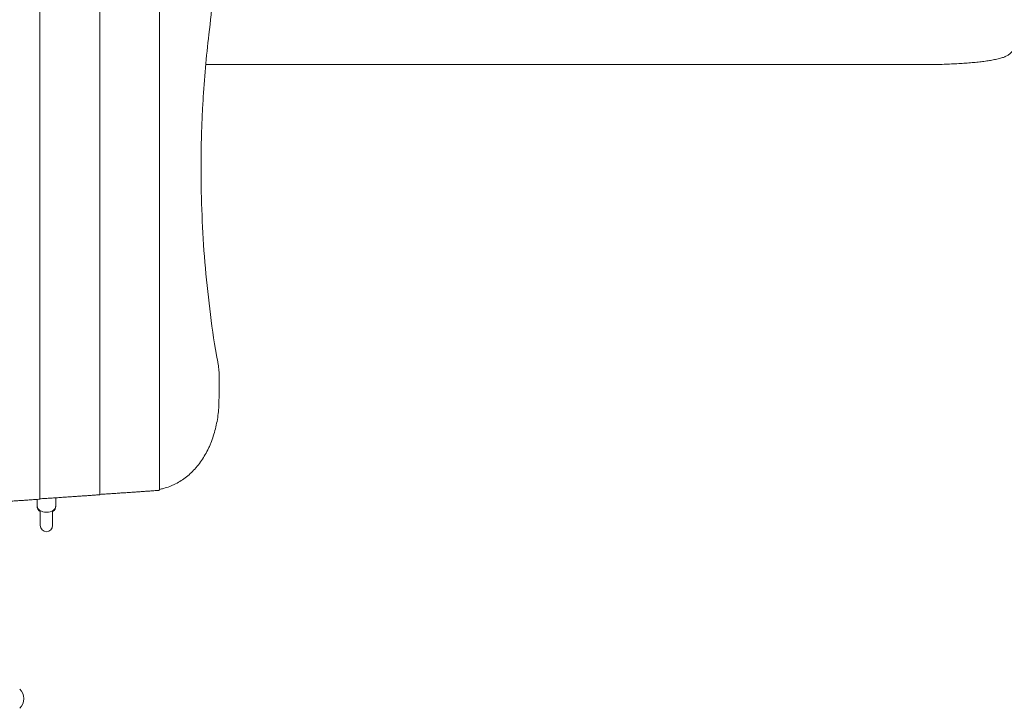
# Model space of a CAD drawing. Units: millimetres. Extents: x -5925 to 4443, y -5280 to 3649.
# Drawn here: x 1270 to 2548, y -425 to 467 of the extents above; entities that cross this region are included whole.
import ezdxf

# ---------------------------------------------------------------- set-up
doc = ezdxf.new("R2010")
doc.units = ezdxf.units.MM
doc.header["$LTSCALE"] = 20
doc.layers.add('2d', color=230, linetype='Continuous')

msp = doc.modelspace()

# ---------------------------------------------------------------- linework, layer by layer
at = {"layer": '2d', "lineweight": 0}
for p, q in [((1296.2, 1459.3), (1296.2, -154.3)), ((1373.8, 1453.6), (1373.8, -148.6)), ((1451.4, 1447.7), (1451.4, -142.7)), ((1610.6, 409), (1566.3, 409)), ((2440.5, 409), (2242.2, 409)), ((1316.8, -152.6), (1316.7, -164.4)), ((1292.8, -154.6), (1292.7, -164.4)), ((1296.7, -169.2), (1296.7, -188.6)), ((1312.7, -188.6), (1312.7, -169.2))]:
    msp.add_line(p, q, dxfattribs=at)
for centre, radius, start, end in [((1304.7, -188.6), 8, 179.9091, 359.9091), ((1258.5, -413), 17, 312.6679, 47.3321)]:
    msp.add_arc(centre, radius, start, end, dxfattribs=at)
for major_axis, start_param, end_param in [((-12, 0), -0.079593, 0.841069), ((12, 0), -0.841069, 0.079593)]:
    msp.add_ellipse((1304.7, -164.4), major_axis=major_axis, ratio=0.663833, start_param=start_param, end_param=end_param, dxfattribs=at)
at = {"layer": '2d', "lineweight": 0, "extrusion": (0, 0, -1)}
for major_axis, start_param, end_param in [((-12, 0), -1.570796, 0), ((12, 0), 0, 1.570796)]:
    msp.add_ellipse((1304.8, -163.1), major_axis=major_axis, ratio=0.687178, start_param=start_param, end_param=end_param, dxfattribs=at)
at = {"layer": '2d', "lineweight": 0}
for points, knots in [([(1515.5, 448.2), (1517.5, 465.2), (1519.2, 482.3), (1522.2, 516.3), (1523.4, 533.3), (1526.3, 584.4), (1528.2, 652.5), (1526.3, 720.6), (1523.4, 771.7), (1522.2, 788.7), (1519.2, 822.7), (1517.5, 839.8), (1515.5, 856.8)], [0, 0, 0, 0, 0.0510733, 0.0510733, 0.1021467, 0.1021467, 0.2042934, 0.3064401, 0.3064401, 0.3575134, 0.3575134, 0.4085868, 0.4085868, 0.4085868, 0.4085868]), ([(1505.3, 274.6), (1505.3, 289.1), (1505.5, 303.6), (1506, 321.7), (1506.1, 325.4), (1506.4, 332.6), (1506.6, 336.2), (1507, 347.1), (1507.4, 354.4), (1509.6, 390.6), (1512.1, 419.5), (1515.5, 448.2)], [0.2438563, 0.2438563, 0.2438563, 0.2438563, 0.28709, 0.28709, 0.2978984, 0.2978984, 0.3087068, 0.3087068, 0.3303237, 0.3303237, 0.4167911, 0.4167911, 0.4167911, 0.4167911]), ([(2561.9, 432.2), (2561.2, 430.7), (2560.4, 429.3), (2558.4, 426.6), (2557.3, 425.4), (2555.1, 423.2), (2553.8, 422.3), (2551.3, 420.6), (2550, 419.9), (2548.3, 419.2), (2547.9, 419.1), (2547.5, 418.9)], [0, 0, 0, 0, 7.717408, 7.717408, 15.048979, 15.048979, 21.920941, 21.920941, 28.666462, 28.666462, 30.497249, 30.497249, 30.497249, 30.497249]), ([(1566.3, 409), (1564.2, 409), (1562, 409), (1556.2, 409), (1552.6, 409), (1545.1, 409), (1541.3, 409), (1533.5, 409), (1529.5, 409), (1521.4, 409), (1517.2, 409), (1512.4, 409), (1511.9, 409), (1511.4, 409)], [0, 0, 0, 0, 10.001256, 10.001256, 25.889138, 25.889138, 41.76562, 41.76562, 57.63591, 57.63591, 73.504519, 73.504519, 75.400426, 75.400426, 75.400426, 75.400426]), ([(2242.2, 409), (2238.9, 409), (2235.6, 409), (2223.1, 409), (2214, 409), (2195.8, 409), (2186.8, 409), (2168.7, 409), (2159.7, 409), (2141.8, 409), (2132.9, 409), (2115.2, 409), (2106.3, 409), (2088.7, 409), (2080, 409), (2062.6, 409), (2053.9, 409), (2036.7, 409), (2028.1, 409), (2011.1, 409), (2002.7, 409), (1985.8, 409), (1977.5, 409), (1960.9, 409), (1952.6, 409), (1936.2, 409), (1928.1, 409), (1912, 409), (1903.9, 409), (1888, 409), (1880.1, 409), (1864.5, 409), (1856.7, 409), (1841.3, 409), (1833.7, 409), (1818.6, 409), (1811.1, 409), (1796.3, 409), (1788.9, 409), (1774.3, 409), (1767.1, 409), (1752.9, 409), (1745.8, 409), (1731.9, 409), (1725, 409), (1711.3, 409), (1704.6, 409), (1691.3, 409), (1684.7, 409), (1671.7, 409), (1665.3, 409), (1652.6, 409), (1646.4, 409), (1634.1, 409), (1628, 409), (1618.2, 409), (1614.4, 409), (1610.6, 409)], [0, 0, 0, 0, 10.000141, 10.000141, 37.42462, 37.42462, 64.765683, 64.765683, 91.994557, 91.994557, 119.120832, 119.120832, 146.154022, 146.154022, 173.103498, 173.103498, 199.978496, 199.978496, 226.788134, 226.788134, 253.541421, 253.541421, 280.247272, 280.247272, 306.914519, 306.914519, 333.551925, 333.551925, 360.168202, 360.168202, 386.772015, 386.772015, 413.378581, 413.378581, 439.992528, 439.992528, 466.625644, 466.625644, 493.286633, 493.286633, 519.9842, 519.9842, 546.727068, 546.727068, 573.523985, 573.523985, 600.383747, 600.383747, 627.315205, 627.315205, 654.32728, 654.32728, 681.428974, 681.428974, 708.629384, 708.629384, 726.286371, 726.286371, 726.286371, 726.286371]), ([(2547.5, 418.9), (2546, 418.3), (2544.3, 417.8), (2540.6, 416.8), (2538.5, 416.3), (2534.2, 415.4), (2532.1, 414.9), (2527.6, 414.2), (2525.3, 413.8), (2520.6, 413.2), (2518.1, 412.9), (2513.1, 412.3), (2510.5, 412), (2505.1, 411.5), (2502.3, 411.3), (2496.6, 410.8), (2493.6, 410.6), (2487.6, 410.3), (2484.5, 410.1), (2478.2, 409.8), (2475, 409.7), (2468.5, 409.4), (2465.2, 409.3), (2458.5, 409.2), (2455.1, 409.1), (2448, 409), (2444.3, 409), (2440.5, 409)], [0, 0, 0, 0, 10.004045, 10.004045, 21.50431, 21.50431, 32.061184, 32.061184, 42.080839, 42.080839, 51.945209, 51.945209, 61.808957, 61.808957, 71.72474, 71.72474, 81.750787, 81.750787, 91.816106, 91.816106, 101.962289, 101.962289, 112.252905, 112.252905, 122.594239, 122.594239, 133.741723, 133.741723, 133.741723, 133.741723]), ([(1525.2, 32.2), (1521.9, 52.2), (1519, 72.3), (1514.1, 112.5), (1512, 132.6), (1508.6, 173), (1507.4, 193.3), (1505.7, 233.9), (1505.3, 254.2), (1505.3, 274.6)], [0, 0, 0, 0, 0.0609641, 0.0609641, 0.1219282, 0.1219282, 0.1828922, 0.1828922, 0.2438563, 0.2438563, 0.2438563, 0.2438563]), ([(1528.6, -23.7), (1528.7, -21.9), (1528.8, -20), (1528.9, -16.4), (1528.9, -14.5), (1529, -10.8), (1529, -9), (1529, -5.3), (1529, -3.5), (1529, 0.2), (1528.9, 2), (1528.8, 5.7), (1528.8, 7.5), (1528.6, 11.1), (1528.4, 12.9), (1528.1, 16.6), (1527.9, 18.4), (1527.6, 20.2)], [0, 0, 0, 0, 0.00554345, 0.00554345, 0.01108691, 0.01108691, 0.01663036, 0.01663036, 0.02217382, 0.02217382, 0.02771727, 0.02771727, 0.03326072, 0.03326072, 0.03880418, 0.03880418, 0.04434763, 0.04434763, 0.04434763, 0.04434763]), ([(1527.6, -43.5), (1528, -40.2), (1528.2, -37), (1528.4, -32), (1528.5, -30.3), (1528.5, -27), (1528.6, -25.3), (1528.6, -23.7)], [0, 0, 0, 0, 0.00996581, 0.00996581, 0.01494872, 0.01494872, 0.01993163, 0.01993163, 0.01993163, 0.01993163]), ([(1451.4, -141.7), (1453.2, -141.3), (1454.9, -140.9), (1459.3, -139.7), (1462, -138.9), (1465.9, -137.4), (1467.2, -136.9), (1469.7, -135.7), (1471, -135.1), (1477.3, -131.9), (1482, -128.9), (1488.7, -123.6), (1490.9, -121.7), (1494, -118.7), (1495, -117.6), (1496.6, -116), (1497.1, -115.5), (1498.1, -114.4), (1498.5, -113.8), (1502.9, -108.7), (1506.4, -103.8), (1511.1, -95.9), (1512.6, -93.2), (1514.7, -89), (1515.4, -87.6), (1516.4, -85.4), (1516.7, -84.6), (1517.3, -83.2), (1517.6, -82.4), (1520.3, -75.7), (1522.3, -69.5), (1525.5, -56.8), (1526.8, -50.3), (1527.6, -43.5)], [0.0137674, 0.0137674, 0.0137674, 0.0137674, 0.0202412, 0.0202412, 0.0303618, 0.0303618, 0.035422, 0.035422, 0.0404823, 0.0404823, 0.0607235, 0.0607235, 0.0708441, 0.0708441, 0.0759044, 0.0759044, 0.0784345, 0.0784345, 0.0809647, 0.0809647, 0.1012058, 0.1012058, 0.1113264, 0.1113264, 0.1163867, 0.1163867, 0.1189169, 0.1189169, 0.121447, 0.121447, 0.1416882, 0.1416882, 0.1619293, 0.1619293, 0.1619293, 0.1619293]), ([(1449.9, -143), (1450.2, -143), (1450.4, -143), (1450.7, -142.9), (1450.7, -142.9), (1450.9, -142.9), (1451, -142.9), (1451.2, -142.8), (1451.3, -142.8), (1451.4, -142.8), (1451.4, -142.7), (1451.4, -142.7), (1451.4, -142.7), (1451.4, -142.7)], [0, 0, 0, 0, 0.000986309, 0.000986309, 0.001479464, 0.001479464, 0.001972619, 0.001972619, 0.002958928, 0.002958928, 0.003945237, 0.003945237, 0.003975914, 0.003975914, 0.003975914, 0.003975914])]:
    msp.add_open_spline(points, degree=3, knots=knots, dxfattribs=at)
for points, weights, degree in [([(2547.5, 418.9), (2547.5, 418.9), (2547.5, 418.9)], [0.923568914047, 0.923568717244, 0.923568520446], 2), ([(1296.2, -153.9), (1323.2, -152.2), (1348.7, -150.5), (1372.3, -148.7)], [0.999053418296, 0.997105034376, 0.997420561611, 1], 3), ([(1372.3, -148.7), (1373.2, -148.7), (1373.8, -148.6), (1373.8, -148.6)], [1, 0.900322695139, 0.850828091162, 0.851516188069], 3), ([(1373.8, -148.1), (1400.3, -146.5), (1425.1, -144.8), (1448.3, -143.1)], [0.999075255593, 0.99722269905, 0.997530947185, 1], 3), ([(1218.5, -159.6), (1245.6, -157.9), (1271, -156.2), (1294.7, -154.5)], [0.999053418296, 0.997105034376, 0.997420561611, 1], 3), ([(1294.7, -154.5), (1295.6, -154.4), (1296.2, -154.3), (1296.2, -154.3)], [1, 0.900322695139, 0.850828091162, 0.851516188069], 3)]:
    msp.add_rational_spline(points, weights, degree=degree, dxfattribs=at)
for points in [[(1527.6, 20.2), (1526.9, 24.2), (1526.1, 28.2), (1525.2, 32.2)], [(1448.3, -143.1), (1448.8, -143.1), (1449.4, -143.1), (1449.9, -143)]]:
    msp.add_open_spline(points, degree=3, dxfattribs=at)

doc.saveas('drawing.dxf')
